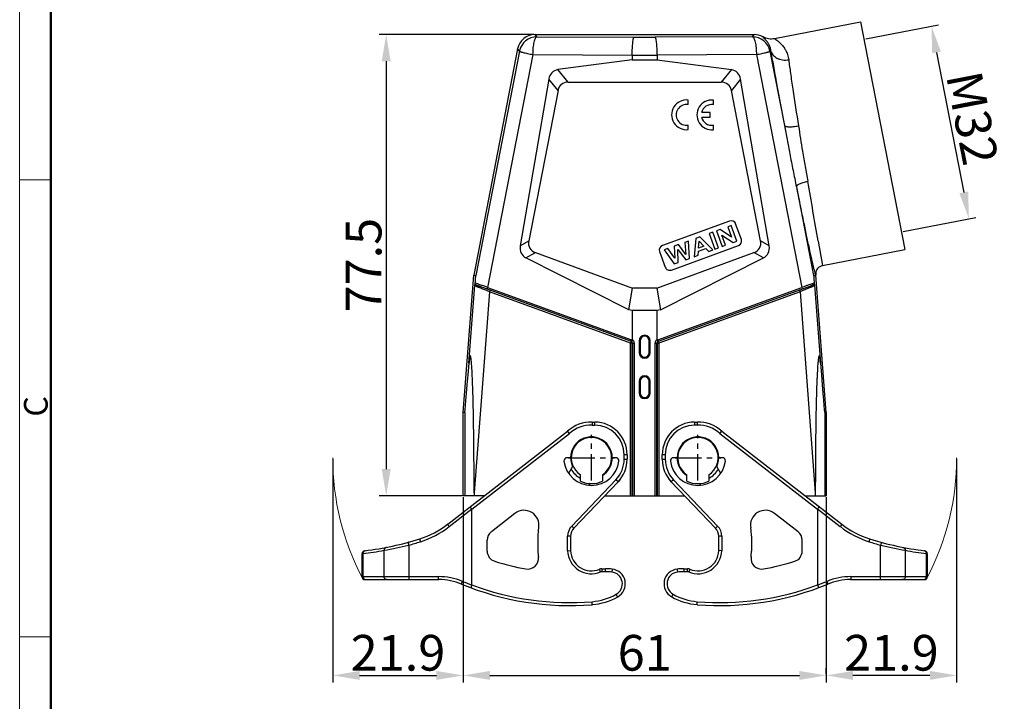
# Model space of a CAD drawing. Units: millimetres. Extents: x 253 to 698, y 142 to 457.
# Drawn here: x 253 to 418, y 284 to 399 of the extents above; entities that cross this region are included whole.
import ezdxf

# ---------------------------------------------------------------- set-up
doc = ezdxf.new("R2010")
doc.units = ezdxf.units.MM
doc.header["$MEASUREMENT"] = 0
doc.linetypes.add('CENTER', pattern=[2, 1.25, -0.25, 0.25, -0.25])
doc.layers.get('0').update_dxf_attribs({"lineweight": 30})
doc.layers.add('DIM', color=3, linetype='Continuous', lineweight=15)
doc.layers.add('图框', color=7, linetype='Continuous', lineweight=20)
doc.styles.add('Romans字体', font='romans.shx', dxfattribs={"width": 0.75})
doc.dimstyles.new('01', dxfattribs={"dimtxt": 6, "dimasz": 4.5, "dimexe": 1.2, "dimexo": 0.2, "dimgap": 0.8, "dimtad": 1, "dimdec": 1, "dimdsep": 46, "dimtxsty": 'Romans字体', "dimcen": 0, "dimclrd": 1, "dimclre": 6, "dimclrt": 4, "dimazin": 2, "dimtfac": 1, "dimtdec": 1, "dimtofl": 0, "dimtmove": 0, "dimatfit": 3, "dimfxl": 1, "dimtolj": 1, "dimtzin": 0, "dimarcsym": 0})

# ---------------------------------------------------------------- blocks, each defined once
blk = doc.blocks.new('A4图框-NEW')
at = {"layer": '图框', "color": 1, "lineweight": 18}
blk.add_line((833.41, 690.53), (833.41, 480.53), dxfattribs=at)
at = {"layer": '图框', "lineweight": 50}
blk.add_line((836.91, 484.02), (836.91, 675.02), dxfattribs=at)
at = {"layer": '图框', "color": 6}
for p, q in [((836.91, 634.07), (833.41, 634.07)), ((836.91, 582.89), (833.41, 582.89))]:
    blk.add_line(p, q, dxfattribs=at)
at = {"layer": '图框', "color": 6, "insert": (833.9, 607.55), "char_height": 2.65, "width": 2.5579, "attachment_point": 1, "rotation": 90, "style": 'Romans字体'}
blk.add_mtext('C', dxfattribs=at)
blk = doc.blocks.new('*D11')
at = {"layer": 'Defpoints', "color": 0, "transparency": 16777216}
for p in [(327.17, 318.86), (388.17, 318.86), (388.17, 288.69)]:
    blk.add_point(p, dxfattribs=at)
at = {"layer": 'DIM', "color": 6, "lineweight": -2, "transparency": 16777216}
for p, q in [((327.17, 318.66), (327.17, 287.49)), ((388.17, 318.66), (388.17, 287.49))]:
    blk.add_line(p, q, dxfattribs=at)
at = {"layer": 'DIM', "color": 1, "lineweight": -2, "transparency": 16777216}
blk.add_line((331.67, 288.69), (383.67, 288.69), dxfattribs=at)
at = {"layer": 'DIM', "color": 1, "transparency": 16777216}
for points in [[(331.67, 289.44), (331.67, 287.94), (327.17, 288.69)], [(383.67, 289.44), (383.67, 287.94), (388.17, 288.69)]]:
    blk.add_solid(points, dxfattribs=at)
at = {"layer": 'DIM', "color": 4, "transparency": 16777216, "insert": (357.67, 292.49), "char_height": 6, "attachment_point": 5, "style": 'Romans字体'}
blk.add_mtext('\\A1;61', dxfattribs=at)
blk = doc.blocks.new('*D12')
at = {"layer": 'Defpoints', "color": 0, "transparency": 16777216}
for p in [(305.25, 325.26), (327.17, 318.86), (327.17, 288.69)]:
    blk.add_point(p, dxfattribs=at)
at = {"layer": 'DIM', "color": 6, "lineweight": -2, "transparency": 16777216}
for p, q in [((305.25, 325.06), (305.25, 287.49)), ((327.17, 318.66), (327.17, 287.49))]:
    blk.add_line(p, q, dxfattribs=at)
at = {"layer": 'DIM', "color": 1, "lineweight": -2, "transparency": 16777216}
blk.add_line((309.75, 288.69), (322.67, 288.69), dxfattribs=at)
at = {"layer": 'DIM', "color": 1, "transparency": 16777216}
for points in [[(309.75, 289.44), (309.75, 287.94), (305.25, 288.69)], [(322.67, 289.44), (322.67, 287.94), (327.17, 288.69)]]:
    blk.add_solid(points, dxfattribs=at)
at = {"layer": 'DIM', "color": 4, "transparency": 16777216, "insert": (316.21, 292.49), "char_height": 6, "attachment_point": 5, "style": 'Romans字体'}
blk.add_mtext('\\A1;21.9', dxfattribs=at)
blk = doc.blocks.new('*D13')
at = {"layer": 'Defpoints', "color": 0, "transparency": 16777216}
for p in [(410.1, 325.26), (388.17, 288.69), (388.17, 288.69)]:
    blk.add_point(p, dxfattribs=at)
at = {"layer": 'DIM', "color": 6, "lineweight": -2, "transparency": 16777216}
for p, q in [((410.1, 325.06), (410.1, 287.49)), ((388.17, 288.89), (388.17, 289.89))]:
    blk.add_line(p, q, dxfattribs=at)
at = {"layer": 'DIM', "color": 1, "lineweight": -2, "transparency": 16777216}
blk.add_line((405.6, 288.69), (392.67, 288.69), dxfattribs=at)
at = {"layer": 'DIM', "color": 1, "transparency": 16777216}
for points in [[(392.67, 289.44), (392.67, 287.94), (388.17, 288.69)], [(405.6, 289.44), (405.6, 287.94), (410.1, 288.69)]]:
    blk.add_solid(points, dxfattribs=at)
at = {"layer": 'DIM', "color": 4, "transparency": 16777216, "insert": (399.13, 292.49), "char_height": 6, "attachment_point": 5, "style": 'Romans字体'}
blk.add_mtext('\\A1;21.9', dxfattribs=at)
blk = doc.blocks.new('*D18')
at = {"layer": 'Defpoints', "color": 0, "transparency": 16777216}
for p in [(394.63, 395.58), (412.16, 365.42), (400.92, 363.23)]:
    blk.add_point(p, dxfattribs=at)
at = {"layer": 'DIM', "color": 6, "lineweight": -2, "transparency": 16777216}
for p, q in [((394.83, 395.62), (407.05, 398)), ((401.12, 363.27), (413.34, 365.64))]:
    blk.add_line(p, q, dxfattribs=at)
at = {"layer": 'DIM', "color": 1, "lineweight": -2, "transparency": 16777216}
blk.add_line((406.73, 393.35), (411.3, 369.83), dxfattribs=at)
at = {"layer": 'DIM', "color": 1, "transparency": 16777216}
for points in [[(407.46, 393.49), (405.99, 393.21), (405.87, 397.77)], [(412.04, 369.98), (410.56, 369.69), (412.16, 365.42)]]:
    blk.add_solid(points, dxfattribs=at)
at = {"layer": 'DIM', "color": 4, "transparency": 16777216, "insert": (412.74, 382.32), "char_height": 6, "attachment_point": 5, "rotation": 281, "style": 'Romans字体'}
blk.add_mtext('\\A1;M32', dxfattribs=at)
blk = doc.blocks.new('*D19')
at = {"layer": 'Defpoints', "color": 0, "transparency": 16777216}
for p in [(339.26, 396.36), (314.23, 318.86), (327.17, 318.86)]:
    blk.add_point(p, dxfattribs=at)
at = {"layer": 'DIM', "color": 6, "lineweight": -2, "transparency": 16777216}
for p, q in [((339.06, 396.36), (313.03, 396.36)), ((326.97, 318.86), (313.03, 318.86))]:
    blk.add_line(p, q, dxfattribs=at)
at = {"layer": 'DIM', "color": 1, "lineweight": -2, "transparency": 16777216}
blk.add_line((314.23, 391.86), (314.23, 323.36), dxfattribs=at)
at = {"layer": 'DIM', "color": 1, "transparency": 16777216}
for points in [[(313.48, 391.86), (314.98, 391.86), (314.23, 396.36)], [(313.48, 323.36), (314.98, 323.36), (314.23, 318.86)]]:
    blk.add_solid(points, dxfattribs=at)
at = {"layer": 'DIM', "color": 4, "transparency": 16777216, "insert": (310.43, 357.61), "char_height": 6, "attachment_point": 5, "rotation": 90, "style": 'Romans字体'}
blk.add_mtext('\\A1;77.5', dxfattribs=at)

msp = doc.modelspace()

# ---------------------------------------------------------------- linework, layer by layer
at = {"color": 7, "linetype": 'Continuous'}
for p, q in [((379.51, 395.7), (393.95, 398.51)), ((393.95, 398.51), (401.39, 360.22)), ((339.57, 395.98), (339.26, 396.36)), ((339.26, 396.36), (376.09, 396.36)), ((339.57, 395.98), (355.91, 395.92)), ((355.91, 395.92), (359.43, 395.92)), ((375.77, 395.98), (359.43, 395.92)), ((375.77, 395.98), (376.09, 396.36)), ((336.31, 393.94), (328.93, 355.93)), ((336.63, 393.56), (336.31, 393.94)), ((336.63, 393.56), (329.27, 355.88)), ((338.9, 392.98), (331.27, 353.88)), ((338.9, 392.98), (355.57, 392.92)), ((355.57, 392.92), (355.57, 392.12)), ((355.57, 392.92), (359.77, 392.92)), ((376.45, 392.98), (359.77, 392.92)), ((359.77, 392.92), (359.77, 392.12)), ((376.45, 392.98), (384.08, 353.88)), ((378.72, 393.56), (378.84, 393.7)), ((378.72, 393.56), (381.16, 381.06)), ((355.57, 392.12), (343.08, 390.46)), ((355.57, 392.12), (359.77, 392.12)), ((359.77, 392.12), (372.26, 390.46)), ((344.81, 388.36), (343.08, 390.46)), ((372.26, 390.46), (370.54, 388.36)), ((341.55, 388.85), (336.76, 360.86)), ((343.11, 386.96), (341.55, 388.85)), ((344.81, 388.36), (370.54, 388.36)), ((373.8, 388.85), (372.24, 386.96)), ((378.59, 360.86), (373.8, 388.85)), ((343.11, 386.96), (338.19, 361.68)), ((377.15, 361.68), (372.24, 386.96)), ((364.97, 384.59), (364.97, 385.35)), ((369.22, 384.58), (369.22, 385.35)), ((368.7, 383.24), (367.25, 383.24)), ((367.25, 382.48), (368.7, 382.48)), ((368.7, 382.48), (368.7, 383.24)), ((364.97, 380.38), (364.97, 381.14)), ((369.22, 380.38), (369.22, 381.13)), ((383.16, 370.78), (386.07, 355.88)), ((371.94, 365.03), (360.66, 360.93)), ((372.21, 364.28), (371.62, 364.07)), ((371.62, 364.07), (372.26, 362.31)), ((373.17, 361.65), (372.21, 364.28)), ((373.92, 361.93), (372.96, 364.56)), ((369.12, 363.16), (368.49, 362.93)), ((368.49, 362.93), (369.45, 360.3)), ((370.08, 360.53), (369.12, 363.16)), ((370.34, 363.6), (369.73, 363.38)), ((369.73, 363.38), (370.69, 360.75)), ((372.26, 362.31), (370.34, 363.6)), ((370.65, 362.68), (372.53, 361.42)), ((371.27, 360.96), (370.65, 362.68)), ((336.76, 360.86), (338.19, 361.68)), ((362.17, 356.8), (373.44, 360.9)), ((363.37, 361.07), (362.62, 360.79)), ((362.62, 360.79), (362.71, 358.78)), ((364.59, 359.43), (363.37, 361.07)), ((365.04, 361.67), (364.4, 361.44)), ((364.4, 361.44), (364.59, 359.43)), ((365.23, 358.76), (365.04, 361.67)), ((366.26, 362.12), (366, 359.04)), ((366.93, 362.36), (366.26, 362.12)), ((366.74, 360.49), (366.81, 361.62)), ((367.59, 360.8), (366.74, 360.49)), ((366.81, 361.62), (367.59, 360.8)), ((369.13, 360.18), (366.93, 362.36)), ((370.69, 360.75), (371.27, 360.96)), ((372.53, 361.42), (373.17, 361.65)), ((378.59, 360.86), (377.15, 361.68)), ((386.83, 361.67), (387.55, 357.53)), ((337.72, 358.82), (339.3, 359.72)), ((339.3, 359.72), (355.65, 353.77)), ((359.69, 353.77), (376.04, 359.72)), ((360.18, 359.91), (361.14, 357.27)), ((361.58, 360.41), (360.93, 360.18)), ((360.93, 360.18), (362.64, 357.82)), ((362.71, 358.78), (361.58, 360.41)), ((363.32, 358.07), (363.23, 360.26)), ((363.23, 360.26), (364.57, 358.52)), ((366, 359.04), (366.67, 359.29)), ((366.67, 359.29), (366.71, 359.98)), ((366.71, 359.98), (367.96, 360.43)), ((367.96, 360.43), (368.45, 359.93)), ((368.45, 359.93), (369.13, 360.18)), ((369.45, 360.3), (370.08, 360.53)), ((377.63, 358.82), (376.04, 359.72)), ((387.55, 357.53), (401.39, 360.22)), ((355, 350.09), (337.72, 358.82)), ((360.34, 350.09), (377.63, 358.82)), ((362.64, 357.82), (363.32, 358.07)), ((364.57, 358.52), (365.23, 358.76)), ((387.55, 357.53), (387.32, 357.47)), ((387.55, 357.53), (387.55, 357.53)), ((327.17, 332.88), (328.93, 355.93)), ((328.93, 355.93), (329.27, 355.88)), ((386.07, 355.88), (386.38, 355.93)), ((388.17, 332.88), (386.42, 355.95)), ((328.14, 341.14), (329.14, 354.25)), ((355.43, 344.79), (329.67, 354.16)), ((330.28, 354.22), (329.82, 354.38)), ((330.43, 354.17), (330.28, 354.22)), ((385.68, 354.16), (359.92, 344.79)), ((385.06, 354.22), (384.92, 354.17)), ((386.2, 354.25), (387.2, 341.14)), ((331.57, 353.15), (329, 319.39)), ((330.11, 353.73), (329.78, 353.86)), ((330.32, 353.65), (330.11, 353.73)), ((331.12, 353.33), (330.32, 353.65)), ((331.19, 353.3), (331.12, 353.33)), ((331.57, 353.15), (331.19, 353.3)), ((331.27, 353.88), (355.46, 345.07)), ((331.67, 353.44), (331.57, 353.15)), ((355.27, 344.52), (331.57, 353.15)), ((355, 350.09), (355.65, 353.77)), ((359.69, 353.77), (355.65, 353.77)), ((359.69, 353.77), (360.34, 350.09)), ((359.88, 345.07), (384.08, 353.88)), ((383.78, 353.15), (360.07, 344.52)), ((383.68, 353.44), (383.78, 353.15)), ((384.23, 353.33), (383.78, 353.15)), ((383.78, 353.15), (386.35, 319.39)), ((384.31, 353.37), (384.23, 353.33)), ((385.1, 353.68), (384.31, 353.37)), ((385.22, 353.73), (385.1, 353.68)), ((385.56, 353.86), (385.22, 353.73)), ((355.57, 350.01), (355, 350.09)), ((359.77, 350.01), (355.57, 350.01)), ((355.57, 350.01), (355.57, 345.05)), ((360.34, 350.09), (359.77, 350.01)), ((359.77, 345.05), (359.77, 350.01)), ((355.38, 344.81), (355.27, 344.52)), ((355.57, 344.52), (355.27, 344.52)), ((355.27, 318.86), (355.27, 344.52)), ((355.47, 344.79), (355.46, 344.78)), ((355.62, 344.51), (355.57, 344.52)), ((355.57, 318.86), (355.57, 344.52)), ((355.62, 344.51), (355.92, 344.51)), ((355.62, 344.51), (355.62, 318.86)), ((355.92, 344.51), (355.92, 318.86)), ((356.92, 344.91), (356.75, 344.91)), ((356.75, 344.91), (356.75, 342.91)), ((356.92, 344.91), (356.92, 342.91)), ((358.42, 344.91), (358.59, 344.91)), ((358.42, 342.91), (358.42, 344.91)), ((358.59, 342.91), (358.59, 344.91)), ((359.42, 344.51), (359.72, 344.51)), ((359.42, 318.86), (359.42, 344.51)), ((359.77, 344.52), (359.72, 344.51)), ((359.72, 318.86), (359.72, 344.51)), ((359.77, 344.52), (360.07, 344.52)), ((359.77, 344.52), (359.77, 318.86)), ((359.97, 344.81), (360.07, 344.52)), ((360.07, 344.52), (360.07, 318.86)), ((356.92, 342.91), (356.75, 342.91)), ((358.42, 342.91), (358.59, 342.91)), ((356.75, 338.11), (356.92, 338.11)), ((356.75, 338.11), (356.75, 336.11)), ((356.92, 338.11), (356.92, 336.11)), ((358.59, 338.11), (358.42, 338.11)), ((358.42, 336.11), (358.42, 338.11)), ((358.59, 336.11), (358.59, 338.11)), ((356.92, 336.11), (356.75, 336.11)), ((358.42, 336.11), (358.59, 336.11)), ((327.17, 318.86), (327.17, 332.88)), ((327.43, 332.87), (327.17, 332.88)), ((327.43, 332.87), (327.43, 318.86)), ((387.92, 332.87), (388.17, 332.88)), ((387.92, 332.87), (387.92, 318.86)), ((388.17, 332.88), (388.17, 318.86)), ((348.83, 331.26), (348.82, 330.76)), ((348.83, 331.26), (349.32, 331.26)), ((349.31, 330.76), (349.32, 331.26)), ((366.03, 331.26), (366.52, 331.26)), ((366.03, 331.26), (366.04, 330.76)), ((366.53, 330.76), (366.52, 331.26)), ((324.56, 314.08), (344.72, 329.74)), ((328.62, 316.61), (345.04, 329.35)), ((345.04, 329.35), (344.72, 329.74)), ((348.82, 330.76), (349.31, 330.76)), ((366.53, 330.76), (366.04, 330.76)), ((370.3, 329.35), (370.62, 329.74)), ((370.3, 329.35), (386.72, 316.61)), ((370.62, 329.74), (390.79, 314.08)), ((345.22, 325.26), (344.6, 325.26)), ((352.84, 325.26), (352.22, 325.26)), ((354.72, 325.76), (354.22, 325.76)), ((354.22, 325.01), (354.22, 325.76)), ((354.22, 325.01), (354.72, 325.01)), ((354.72, 325.76), (354.72, 325.01)), ((361.12, 325.76), (360.62, 325.76)), ((360.62, 325.01), (360.62, 325.76)), ((360.62, 325.01), (361.12, 325.01)), ((361.12, 325.76), (361.12, 325.01)), ((363.12, 325.26), (362.5, 325.26)), ((370.74, 325.26), (370.12, 325.26)), ((345.55, 323.78), (344.89, 322.63)), ((370.45, 322.63), (369.79, 323.78)), ((352.84, 321.56), (345.42, 313.78)), ((353.2, 321.21), (345.78, 313.44)), ((346.87, 321.33), (346.87, 322.41)), ((350.57, 322.41), (350.57, 321.33)), ((353.2, 321.21), (352.84, 321.56)), ((353.47, 321.52), (353.2, 321.21)), ((362.14, 321.21), (361.88, 321.52)), ((362.51, 321.56), (362.14, 321.21)), ((369.57, 313.44), (362.14, 321.21)), ((369.93, 313.78), (362.51, 321.56)), ((364.77, 321.33), (364.77, 322.41)), ((368.47, 322.41), (368.47, 321.33)), ((329, 319.39), (329, 318.86)), ((348.36, 320.63), (348.55, 320.96)), ((366.8, 320.96), (366.99, 320.63)), ((386.35, 319.39), (386.35, 318.86)), ((330.72, 318.86), (327.17, 318.86)), ((350.96, 318.86), (364.39, 318.86)), ((384.63, 318.86), (388.17, 318.86)), ((324.79, 313.69), (328.61, 316.65)), ((328.62, 303.89), (328.62, 316.61)), ((386.72, 316.61), (386.72, 303.89)), ((386.74, 316.65), (390.55, 313.69)), ((335.87, 315.9), (331.9, 312.82)), ((383.45, 312.82), (379.48, 315.9)), ((345.42, 313.78), (345.78, 313.44)), ((369.57, 313.44), (369.93, 313.78)), ((331.2, 309.58), (331.2, 311.4)), ((339.72, 312.06), (339.72, 309.58)), ((345.22, 312.06), (344.72, 312.06)), ((344.72, 309.64), (344.72, 312.06)), ((345.22, 312.06), (345.22, 309.65)), ((370.62, 312.06), (370.12, 312.06)), ((370.12, 309.65), (370.12, 312.06)), ((370.62, 312.06), (370.62, 309.64)), ((375.62, 312.06), (375.62, 309.58)), ((384.14, 309.58), (384.14, 311.4)), ((313.87, 305.29), (313.87, 309.71)), ((318.02, 310.58), (318.02, 305.29)), ((344.72, 309.64), (345.22, 309.65)), ((370.62, 309.64), (370.12, 309.65)), ((397.33, 305.29), (397.33, 310.58)), ((401.47, 309.71), (401.47, 305.29)), ((310.17, 309.14), (310.33, 309.16)), ((310.17, 305.29), (310.17, 309.14)), ((310.33, 309.16), (310.33, 305.29)), ((405.01, 305.29), (405.01, 309.16)), ((405.01, 309.16), (405.17, 309.14)), ((405.17, 309.14), (405.17, 305.29)), ((350.27, 306.08), (350.08, 306.54)), ((350.46, 306.61), (351.1, 306.61)), ((350.46, 306.61), (350.46, 306.11)), ((351.1, 306.11), (351.1, 306.61)), ((352.2, 306.55), (352.14, 306.06)), ((364.25, 306.61), (363.15, 306.55)), ((363.15, 306.55), (363.2, 306.06)), ((364.25, 306.61), (364.88, 306.61)), ((364.25, 306.61), (364.25, 306.11)), ((364.88, 306.11), (364.88, 306.61)), ((365.27, 306.54), (365.08, 306.08)), ((310.17, 305.29), (323.02, 305.29)), ((310.67, 304.79), (323.09, 304.79)), ((351.1, 306.11), (350.46, 306.11)), ((364.88, 306.11), (364.25, 306.11)), ((392.26, 304.79), (404.67, 304.79)), ((392.33, 305.29), (405.17, 305.29)), ((353.13, 301.88), (352.89, 302.32)), ((362.21, 301.88), (362.45, 302.32))]:
    msp.add_line(p, q, dxfattribs=at)
at = {"color": 1, "linetype": 'CENTER', "ltscale": 3.556}
for p, q in [((348.72, 321.41), (348.72, 329.11)), ((366.62, 321.41), (366.62, 329.11)), ((344.87, 325.26), (352.57, 325.26)), ((362.77, 325.26), (370.47, 325.26))]:
    msp.add_line(p, q, dxfattribs=at)
at = {"color": 7, "linetype": 'Continuous'}
msp.add_lwpolyline([(387.32, 357.47), (387.4, 357.49), (387.55, 357.53)], dxfattribs=at)
for centre, radius, start, end in [((339.26, 393.36), 3, 89.9979, 169.0021), ((339.57, 392.98), 3, 90.0205, 168.9795), ((375.77, 392.98), 3, 11.0205, 89.9795), ((376.09, 393.36), 3, 61.6353, 90.0016), ((378.94, 398.65), 3, 241.6388, 281.0078), ((364.7, 382.87), 2.5, 83.725, 276.275), ((364.71, 382.86), 1.75, 81.2793, 278.7207), ((368.94, 382.86), 2.5, 83.725, 276.275), ((368.95, 382.86), 1.75, 81.2793, 167.3363), ((368.95, 382.86), 1.75, 192.3566, 278.7207), ((-1921.73, -34.2), 2342.25, 9.7305, 9.97952), ((372.21, 364.28), 0.8, 20, 110), ((360.93, 360.18), 0.8, 110, 200), ((373.17, 361.65), 0.8, 290, 20), ((387.82, 356.14), 1.41, 110.8009, 187.8504), ((361.89, 357.55), 0.8, 200, 290), ((355.27, 344.52), 0.304, 51.9873, 59.8676), ((355.32, 344.5), 0.303, 62.1283, 69.9968), ((355.26, 344.5), 0.604, 59.2817, 69.989), ((355.27, 344.52), 0.299, 359.998, 51.9871), ((355.32, 344.51), 0.3, 33.1428, 40.1948), ((355.32, 344.51), 0.6, 0.001, 65.7145), ((357.67, 344.91), 0.92, 0, 180), ((357.67, 344.91), 0.75, 0, 180), ((360.02, 344.51), 0.6, 114.2854, 179.9991), ((360.02, 344.51), 0.3, 117.904, 179.9963), ((360.09, 344.5), 0.604, 110.0112, 120.7169), ((360.02, 344.5), 0.303, 110.0041, 117.8708), ((357.67, 342.91), 0.92, 180, 0), ((357.67, 342.91), 0.75, 180, 0), ((357.67, 338.11), 0.92, 0, 180), ((357.67, 338.11), 0.75, 0, 180), ((357.67, 336.11), 0.92, 180, 0), ((357.67, 336.11), 0.75, 180, 0), ((348.72, 325.26), 6, 89.0072, 131.8151), ((349.22, 325.76), 5.5, 0, 89.0072), ((366.12, 325.76), 5.5, 90.9928, 180), ((366.62, 325.26), 6, 48.1848, 90.9928), ((348.72, 325.26), 5.5, 89.0072, 131.993), ((349.22, 325.76), 5, 0, 89.0072), ((366.12, 325.76), 5, 90.9928, 180), ((366.62, 325.26), 5.5, 48.007, 90.9928), ((348.72, 325.26), 3.5, 0, 205.1501), ((348.72, 325.26), 3.4, 302.9644, 237.0356), ((366.62, 325.26), 3.5, 334.8499, 180), ((366.62, 325.26), 3.4, 302.9644, 237.0356), ((344.6, 324.76), 0.5, 90, 186.9199), ((348.72, 325.26), 4.65, 186.9199, 353.0801), ((348.72, 325.26), 3.5, 302.0548, 359.8226), ((352.84, 324.76), 0.5, 353.0801, 90), ((349.22, 325.01), 5, 316.3325, 0), ((349.22, 325.01), 5.5, 316.3325, 0), ((366.12, 325.01), 5.5, 180, 223.6675), ((366.12, 325.01), 5, 180, 223.6675), ((362.5, 324.76), 0.5, 90, 186.9199), ((366.62, 325.26), 4.65, 186.9199, 353.0801), ((366.62, 325.26), 3.5, 180.1774, 237.9452), ((370.74, 324.76), 0.5, 353.0801, 90), ((348.72, 325.26), 3.9, 209.0584, 241.4588), ((366.62, 325.26), 3.9, 298.5412, 330.9416), ((348.72, 325.26), 4.35, 244.8311, 295.1689), ((366.62, 325.26), 4.35, 244.8311, 295.1689), ((337.4, 313.93), 2.5, 349.2311, 127.82), ((377.94, 313.93), 2.5, 52.18, 190.7689), ((315.36, 325.93), 15, 287.5816, 307.82), ((315.29, 325.93), 15.5, 287.5811, 307.8188), ((333, 311.4), 1.8, 127.82, 180), ((347.22, 312.06), 7.5, 169.2311, 180), ((347.22, 312.06), 2.5, 136.3325, 180), ((347.22, 312.06), 2, 136.3325, 180), ((368.12, 312.06), 2, 0, 43.6675), ((368.12, 312.06), 2.5, 0, 43.6675), ((368.12, 312.06), 7.5, 0, 10.7689), ((382.34, 311.4), 1.8, 0, 52.18), ((400.06, 325.93), 15.5, 232.1801, 252.42), ((399.99, 325.93), 15, 232.18, 252.4184), ((304.79, 359.3), 50, 276.6941, 287.5816), ((304.71, 359.3), 50.51, 285.2706, 287.5824), ((410.63, 359.3), 50.51, 252.4172, 254.729), ((410.56, 359.3), 50, 252.4184, 263.3059), ((310.67, 309.14), 0.5, 96.6941, 180), ((304.3, 359.28), 50.49, 276.8562, 280.9257), ((303.34, 370.32), 61.51, 279.8552, 283.7981), ((333, 309.58), 1.8, 180, 252.5417), ((348.72, 309.76), 9, 181.1837, 187.5489), ((348.72, 309.76), 4, 181.7756, 292.7469), ((348.72, 309.76), 3.5, 181.8982, 292.7469), ((366.62, 309.76), 4, 247.2531, 358.2244), ((366.62, 309.76), 3.5, 247.2531, 358.1018), ((366.62, 309.76), 9, 352.4511, 358.8163), ((382.34, 309.58), 1.8, 287.4583, 0), ((411.98, 370.23), 61.42, 256.199, 260.1478), ((411.04, 359.31), 50.51, 259.0755, 263.1426), ((404.67, 309.14), 0.5, 0, 83.3059), ((345.09, 348.03), 42.11, 252.5417, 259.8882), ((338.02, 308.35), 1.8, 259.8882, 7.5489), ((377.33, 308.35), 1.8, 172.4511, 280.1118), ((370.25, 348.03), 42.11, 280.1118, 287.4583), ((350.46, 305.61), 1, 90, 112.7469), ((351.1, 296.61), 10, 83.679, 90), ((351.92, 304.07), 2.5, 298.9491, 83.679), ((363.42, 304.07), 2.5, 96.321, 241.0509), ((364.25, 296.61), 10, 90, 96.321), ((364.88, 305.61), 1, 67.2531, 90), ((310.67, 305.29), 0.5, 180, 270), ((310.82, 305.26), 0.474, 252.7796, 269.9226), ((323.02, 294.79), 10.5, 67.5445, 90.001), ((323.09, 294.79), 10, 67.5445, 90), ((345.02, 348.03), 47.11, 247.5441, 249.6193), ((350.46, 305.61), 0.5, 90, 112.7469), ((351.1, 296.61), 9.5, 83.679, 90), ((351.92, 304.07), 2, 298.9491, 83.679), ((363.42, 304.07), 2, 96.321, 241.0509), ((364.25, 296.61), 9.5, 90, 96.321), ((364.88, 305.61), 0.5, 67.2531, 90), ((370.32, 348.03), 47.11, 290.3809, 292.4562), ((392.33, 294.79), 10.5, 89.9995, 112.4549), ((392.26, 294.79), 10, 90, 112.4555), ((404.67, 305.29), 0.5, 270, 0), ((345.09, 348.03), 47.61, 247.5445, 274.5587), ((345.09, 348.03), 47.11, 249.5347, 274.5448), ((370.25, 348.03), 47.61, 265.4413, 292.4555), ((370.25, 348.03), 47.11, 265.4552, 290.4653), ((347.88, 311.38), 10.35, 275.2412, 298.9491), ((347.88, 311.38), 10.85, 275.2661, 298.9491), ((367.46, 311.38), 10.85, 241.0509, 264.7339), ((367.46, 311.38), 10.35, 241.0509, 264.7588)]:
    msp.add_arc(centre, radius, start, end, dxfattribs=at)
for centre, major_axis, ratio, start_param, end_param in [((343.51, 388.21), (-0.76, 2.17), 0.849238, -0.174981, 0.991807), ((371.83, 388.21), (0.76, 2.17), 0.849238, -0.991807, 0.174981), ((345.28, 386.06), (-1.59, 1.93), 0.800681, -0.583394, 0.583394), ((370.06, 386.06), (-1.59, -1.93), 0.800681, 2.558198, 3.724987), ((338.81, 360.73), (1.47, 1.65), 0.894131, 2.180174, 3.374838), ((340.55, 361.72), (2.19, 1.24), 0.796444, 2.544261, 3.738925), ((374.79, 361.72), (-2.19, 1.24), 0.796444, 2.544261, 3.738925), ((376.54, 360.73), (1.47, -1.65), 0.894131, -0.233245, 0.961419), ((347.43, 595.77), (20, 262.9), 0.001324, -3.141542, -2.890085), ((367.92, 595.77), (-20, 262.9), 0.001324, -3.3931, -3.141643)]:
    msp.add_ellipse(centre, major_axis=major_axis, ratio=ratio, start_param=start_param, end_param=end_param, dxfattribs=at)
for points, knots in [([(338.9, 392.98), (338.9, 393.18), (338.91, 393.56), (338.95, 394.11), (339.01, 394.62), (339.09, 395.07), (339.19, 395.44), (339.28, 395.69), (339.37, 395.84), (339.43, 395.92), (339.5, 395.97), (339.55, 395.98), (339.57, 395.98)], [0, 0, 0, 0, 0.182601, 0.358857, 0.522282, 0.667393, 0.789395, 0.884944, 0.922451, 0.953374, 0.978602, 1, 1, 1, 1]), ([(355.57, 392.92), (355.57, 393.3), (355.59, 393.85), (355.63, 394.55), (355.67, 395), (355.72, 395.37), (355.77, 395.62), (355.81, 395.77), (355.84, 395.85), (355.87, 395.9), (355.9, 395.92), (355.91, 395.92)], [0, 0, 0, 0, 0.373239, 0.542202, 0.690967, 0.814127, 0.90754, 0.942258, 0.968812, 0.987548, 1, 1, 1, 1]), ([(359.77, 392.92), (359.77, 393.3), (359.76, 393.85), (359.72, 394.55), (359.68, 395), (359.63, 395.37), (359.58, 395.62), (359.53, 395.77), (359.5, 395.85), (359.47, 395.9), (359.44, 395.92), (359.43, 395.92)], [0, 0, 0, 0, 0.373259, 0.542233, 0.690985, 0.814136, 0.907542, 0.942258, 0.96881, 0.987547, 1, 1, 1, 1]), ([(375.77, 395.98), (375.8, 395.98), (375.84, 395.97), (375.91, 395.92), (375.97, 395.84), (376.06, 395.69), (376.16, 395.44), (376.25, 395.07), (376.34, 394.62), (376.4, 394.11), (376.43, 393.56), (376.44, 393.18), (376.45, 392.98)], [0, 0, 0, 0, 0.021398, 0.046626, 0.07755, 0.115057, 0.210607, 0.332609, 0.477721, 0.641148, 0.817402, 1, 1, 1, 1]), ([(377.51, 396), (377.51, 396), (377.5, 396), (377.5, 395.98), (377.51, 395.97), (377.52, 395.95), (377.54, 395.93), (377.57, 395.9), (377.62, 395.85), (377.7, 395.78), (377.79, 395.69), (377.89, 395.59), (378.05, 395.42), (378.26, 395.16), (378.5, 394.77), (378.72, 394.28), (378.81, 393.91), (378.84, 393.7)], [0, 0, 0, 0, 0.003562, 0.007462, 0.012887, 0.020311, 0.029889, 0.041659, 0.071697, 0.110083, 0.156335, 0.209974, 0.270597, 0.411683, 0.578816, 0.773499, 1, 1, 1, 1]), ([(379.51, 395.7), (379.51, 395.7), (379.5, 395.69), (379.5, 395.68), (379.52, 395.66), (379.55, 395.64), (379.58, 395.61), (379.63, 395.57), (379.69, 395.53), (379.76, 395.48), (379.83, 395.43), (379.95, 395.34), (380.1, 395.22), (380.3, 395.05), (380.59, 394.78), (380.96, 394.36), (381.37, 393.75), (381.7, 392.99), (381.83, 392.43), (381.87, 392.12)], [0, 0, 0, 0, 0.002795, 0.005569, 0.010752, 0.018768, 0.029626, 0.043238, 0.059471, 0.078173, 0.099185, 0.122347, 0.174519, 0.233603, 0.298728, 0.44468, 0.60977, 0.794123, 1, 1, 1, 1]), ([(336.63, 393.56), (336.63, 393.55), (336.65, 393.54), (336.68, 393.52), (336.73, 393.5), (336.8, 393.48), (336.89, 393.45), (337.05, 393.4), (337.29, 393.34), (337.63, 393.26), (338.01, 393.17), (338.44, 393.08), (338.74, 393.02), (338.9, 392.98)], [0, 0, 0, 0, 0.007824, 0.023593, 0.047777, 0.080379, 0.121206, 0.169988, 0.290157, 0.437555, 0.608204, 0.797579, 1, 1, 1, 1]), ([(376.45, 392.98), (376.6, 393.02), (376.9, 393.08), (377.33, 393.17), (377.72, 393.26), (378.05, 393.34), (378.29, 393.4), (378.45, 393.45), (378.54, 393.48), (378.61, 393.5), (378.67, 393.52), (378.7, 393.54), (378.72, 393.55), (378.72, 393.56)], [0, 0, 0, 0, 0.202425, 0.391806, 0.562452, 0.709848, 0.830015, 0.878796, 0.919623, 0.952224, 0.976408, 0.992176, 1, 1, 1, 1]), ([(378.84, 393.7), (378.99, 392.84), (379.32, 390.96), (380.08, 386.74), (380.71, 383.4), (381.16, 381.06)], [0, 0, 0, 0, 0.205264, 0.44548, 1, 1, 1, 1]), ([(378.84, 393.7), (378.87, 393.57), (378.96, 393.3), (379.27, 392.82), (379.76, 392.44), (380.35, 392.2), (381.01, 392.05), (381.53, 392.07), (381.87, 392.12)], [0, 0, 0, 0, 0.109651, 0.222458, 0.462091, 0.591069, 0.724847, 1, 1, 1, 1]), ([(381.87, 392.12), (381.96, 391.37), (382.19, 389.72), (382.73, 386.01), (383.19, 383.06), (383.52, 381)], [0, 0, 0, 0, 0.203638, 0.443184, 1, 1, 1, 1]), ([(381.16, 381.06), (381.17, 381.03), (381.21, 380.99), (381.29, 380.95), (381.42, 380.91), (381.62, 380.88), (381.92, 380.86), (382.27, 380.86), (382.66, 380.89), (383.09, 380.94), (383.38, 380.98), (383.52, 381)], [0, 0, 0, 0, 0.042491, 0.072511, 0.109519, 0.204926, 0.327519, 0.473674, 0.638398, 0.816051, 1, 1, 1, 1]), ([(381.16, 381.06), (381.31, 380.28), (381.6, 378.7), (381.9, 377.13), (382.05, 376.34)], [0, 0, 0, 0, 0.499486, 1, 1, 1, 1]), ([(383.52, 381), (383.64, 380.3), (383.85, 378.88), (384.07, 377.46), (384.19, 376.74)], [0, 0, 0, 0, 0.496888, 1, 1, 1, 1]), ([(382.05, 376.34), (382.23, 375.41), (382.6, 373.55), (382.98, 371.7), (383.16, 370.78)], [0, 0, 0, 0, 0.502164, 1, 1, 1, 1]), ([(384.19, 376.74), (384.33, 375.89), (384.62, 374.21), (384.94, 372.54), (385.09, 371.7)], [0, 0, 0, 0, 0.504437, 1, 1, 1, 1]), ([(383.16, 370.78), (383.15, 370.87), (383.24, 370.99), (383.36, 371.09), (383.5, 371.19), (383.71, 371.3), (384, 371.42), (384.46, 371.57), (384.83, 371.66), (385.09, 371.7)], [0, 0, 0, 0, 0.123552, 0.169017, 0.220785, 0.342493, 0.486051, 0.647102, 1, 1, 1, 1]), ([(383.16, 370.78), (383.36, 369.8), (383.74, 367.9), (384.3, 365.18), (384.81, 362.73), (385.26, 360.59), (385.61, 359.04), (385.84, 357.99), (385.99, 357.36), (386.12, 356.84), (386.23, 356.43), (386.3, 356.16), (386.35, 356.01), (386.37, 355.95), (386.38, 355.93)], [0, 0, 0, 0, 0.197614, 0.381625, 0.547849, 0.692534, 0.812429, 0.86222, 0.904859, 0.940114, 0.967801, 0.987784, 0.994863, 1, 1, 1, 1]), ([(329.19, 354.6), (329.2, 354.67), (329.21, 354.8), (329.22, 354.99), (329.23, 355.18), (329.24, 355.33), (329.25, 355.45), (329.26, 355.54), (329.26, 355.62), (329.27, 355.7), (329.27, 355.76), (329.27, 355.8), (329.27, 355.83), (329.27, 355.85), (329.27, 355.87), (329.27, 355.87), (329.27, 355.88), (329.27, 355.88), (329.27, 355.88), (329.27, 355.88)], [0, 0, 0, 0, 0.151085, 0.300477, 0.447458, 0.590802, 0.660443, 0.728162, 0.793173, 0.85437, 0.909737, 0.934379, 0.956163, 0.974318, 0.988089, 0.993127, 0.996833, 0.999137, 1, 1, 1, 1]), ([(386.07, 355.88), (386.07, 355.88), (386.07, 355.88), (386.07, 355.88), (386.07, 355.87), (386.07, 355.87), (386.07, 355.85), (386.07, 355.83), (386.07, 355.8), (386.07, 355.76), (386.08, 355.7), (386.08, 355.62), (386.09, 355.54), (386.09, 355.45), (386.1, 355.33), (386.11, 355.18), (386.13, 354.99), (386.14, 354.8), (386.15, 354.67), (386.15, 354.6)], [0, 0, 0, 0, 0.000863, 0.003167, 0.006874, 0.011912, 0.025683, 0.043838, 0.065623, 0.090265, 0.145633, 0.20683, 0.271841, 0.339559, 0.4092, 0.552542, 0.69952, 0.848912, 1, 1, 1, 1]), ([(386.42, 355.95), (386.41, 355.95), (386.41, 355.95), (386.4, 355.94), (386.39, 355.93), (386.39, 355.93), (386.38, 355.93)], [0, 0, 0, 0, 0.204202, 0.471171, 0.767335, 1, 1, 1, 1]), ([(329.14, 354.25), (329.15, 354.27), (329.15, 354.31), (329.16, 354.35), (329.16, 354.36)], [0, 0, 0, 0, 0.576838, 1, 1, 1, 1]), ([(329.57, 353.95), (329.51, 353.98), (329.4, 354.03), (329.28, 354.1), (329.21, 354.15), (329.17, 354.19), (329.14, 354.23), (329.14, 354.25)], [0, 0, 0, 0, 0.376956, 0.667808, 0.780347, 0.871647, 1, 1, 1, 1]), ([(329.16, 354.36), (329.16, 354.37), (329.17, 354.38), (329.17, 354.41), (329.18, 354.49), (329.19, 354.56), (329.19, 354.6)], [0, 0, 0, 0, 0.050687, 0.159188, 0.399984, 1, 1, 1, 1]), ([(329.67, 354.16), (329.61, 354.18), (329.5, 354.22), (329.36, 354.28), (329.25, 354.33), (329.19, 354.35), (329.16, 354.36)], [0, 0, 0, 0, 0.346763, 0.640476, 0.863472, 1, 1, 1, 1]), ([(329.82, 354.38), (329.75, 354.4), (329.54, 354.48), (329.34, 354.55), (329.19, 354.6)], [0, 0, 0, 0, 0.31403, 1, 1, 1, 1]), ([(329.67, 354.16), (329.69, 354.15), (329.74, 354.12), (329.78, 354.05), (329.8, 353.96), (329.79, 353.9), (329.78, 353.86)], [0, 0, 0, 0, 0.215188, 0.450618, 0.714156, 1, 1, 1, 1]), ([(331.27, 353.88), (331.19, 353.9), (330.91, 354), (330.63, 354.1), (330.43, 354.17)], [0, 0, 0, 0, 0.260552, 1, 1, 1, 1]), ([(384.92, 354.17), (384.85, 354.15), (384.57, 354.05), (384.29, 353.95), (384.08, 353.88)], [0, 0, 0, 0, 0.237674, 1, 1, 1, 1]), ([(385.55, 354.39), (385.51, 354.38), (385.35, 354.32), (385.19, 354.26), (385.06, 354.22)], [0, 0, 0, 0, 0.231821, 1, 1, 1, 1]), ([(386.15, 354.6), (386.12, 354.59), (385.91, 354.52), (385.71, 354.45), (385.55, 354.39)], [0, 0, 0, 0, 0.184036, 1, 1, 1, 1]), ([(385.68, 354.16), (385.65, 354.15), (385.61, 354.12), (385.56, 354.05), (385.55, 353.96), (385.55, 353.9), (385.56, 353.86)], [0, 0, 0, 0, 0.215189, 0.450619, 0.714157, 1, 1, 1, 1]), ([(386.18, 354.36), (386.12, 354.34), (385.95, 354.27), (385.78, 354.2), (385.68, 354.16)], [0, 0, 0, 0, 0.360886, 1, 1, 1, 1]), ([(386.2, 354.25), (386.2, 354.23), (386.18, 354.19), (386.13, 354.15), (386.05, 354.09), (385.92, 354.02), (385.8, 353.97), (385.74, 353.94)], [0, 0, 0, 0, 0.12609, 0.217014, 0.329603, 0.621466, 1, 1, 1, 1]), ([(386.15, 354.6), (386.16, 354.56), (386.16, 354.49), (386.17, 354.41), (386.18, 354.38), (386.18, 354.37), (386.18, 354.36)], [0, 0, 0, 0, 0.601389, 0.841841, 0.949797, 1, 1, 1, 1]), ([(386.18, 354.36), (386.19, 354.35), (386.19, 354.31), (386.2, 354.27), (386.2, 354.25)], [0, 0, 0, 0, 0.425136, 1, 1, 1, 1]), ([(329.78, 353.86), (329.77, 353.87), (329.69, 353.9), (329.62, 353.93), (329.57, 353.95)], [0, 0, 0, 0, 0.264565, 1, 1, 1, 1]), ([(331.27, 353.88), (331.24, 353.82), (331.21, 353.74), (331.2, 353.61), (331.23, 353.59)], [0, 0, 0, 0, 0.674485, 1, 1, 1, 1]), ([(384.12, 353.6), (384.13, 353.6), (384.12, 353.62), (384.12, 353.65), (384.12, 353.69), (384.11, 353.73), (384.1, 353.79), (384.09, 353.84), (384.08, 353.88)], [0, 0, 0, 0, 0.086633, 0.180648, 0.30492, 0.453042, 0.622047, 1, 1, 1, 1]), ([(385.74, 353.94), (385.72, 353.93), (385.66, 353.91), (385.6, 353.88), (385.56, 353.86)], [0, 0, 0, 0, 0.238067, 1, 1, 1, 1]), ([(355.46, 345.07), (355.45, 345.02), (355.43, 344.95), (355.41, 344.86), (355.41, 344.83), (355.41, 344.81)], [0, 0, 0, 0, 0.597782, 0.831484, 1, 1, 1, 1]), ([(355.41, 344.81), (355.41, 344.81), (355.42, 344.8), (355.42, 344.79), (355.43, 344.79)], [0, 0, 0, 0, 0.334673, 1, 1, 1, 1]), ([(355.46, 344.78), (355.46, 344.78), (355.46, 344.78), (355.46, 344.77), (355.47, 344.77)], [0, 0, 0, 0, 0.375369, 1, 1, 1, 1]), ([(355.56, 345.02), (355.54, 344.98), (355.51, 344.91), (355.48, 344.84), (355.47, 344.81), (355.47, 344.79)], [0, 0, 0, 0, 0.607349, 0.83926, 1, 1, 1, 1]), ([(359.78, 345.02), (359.79, 345), (359.82, 344.95), (359.85, 344.88), (359.87, 344.83), (359.88, 344.8), (359.88, 344.78)], [0, 0, 0, 0, 0.333295, 0.627087, 0.855291, 1, 1, 1, 1]), ([(359.93, 344.88), (359.93, 344.89), (359.92, 344.96), (359.9, 345.02), (359.88, 345.07)], [0, 0, 0, 0, 0.213759, 1, 1, 1, 1]), ([(359.88, 344.78), (359.88, 344.78), (359.88, 344.78), (359.88, 344.77), (359.88, 344.77)], [0, 0, 0, 0, 0.375373, 1, 1, 1, 1]), ([(359.92, 344.79), (359.93, 344.79), (359.94, 344.83), (359.93, 344.86), (359.93, 344.88)], [0, 0, 0, 0, 0.331821, 1, 1, 1, 1]), ([(329, 319.39), (329, 320.42), (328.99, 321.97), (328.99, 324.04), (328.98, 325.58), (328.96, 327.13), (328.95, 328.68), (328.93, 330.22), (328.9, 331.77), (328.88, 333.32), (328.84, 334.86), (328.8, 336.4), (328.75, 337.69), (328.71, 338.71), (328.66, 339.73), (328.61, 340.62), (328.55, 341.38), (328.51, 341.68), (328.49, 341.89), (328.47, 342.01), (328.45, 342.1), (328.44, 342.18), (328.42, 342.24), (328.41, 342.29), (328.4, 342.32), (328.39, 342.34), (328.37, 342.36), (328.36, 342.37), (328.34, 342.37), (328.33, 342.35), (328.31, 342.33), (328.3, 342.3), (328.29, 342.26), (328.27, 342.19), (328.26, 342.12), (328.24, 342.03), (328.23, 341.95), (328.21, 341.83), (328.2, 341.69), (328.18, 341.5), (328.16, 341.32), (328.15, 341.2), (328.14, 341.14)], [0, 0, 0, 0, 0.12749, 0.191232, 0.254971, 0.318705, 0.382431, 0.446146, 0.509846, 0.573522, 0.637162, 0.700747, 0.764236, 0.79592, 0.827534, 0.890315, 0.905789, 0.921023, 0.928462, 0.932101, 0.935654, 0.939078, 0.942295, 0.943782, 0.945126, 0.946281, 0.947204, 0.947882, 0.9485, 0.949325, 0.950388, 0.951637, 0.953032, 0.956098, 0.959396, 0.962839, 0.966378, 0.969985, 0.977339, 0.984817, 0.992379, 1, 1, 1, 1]), ([(387.2, 341.14), (387.2, 341.2), (387.18, 341.32), (387.17, 341.5), (387.15, 341.69), (387.13, 341.83), (387.12, 341.95), (387.1, 342.03), (387.09, 342.12), (387.07, 342.19), (387.06, 342.26), (387.04, 342.3), (387.03, 342.33), (387.02, 342.35), (387.01, 342.37), (386.99, 342.37), (386.97, 342.36), (386.96, 342.34), (386.95, 342.32), (386.94, 342.29), (386.92, 342.24), (386.91, 342.18), (386.89, 342.1), (386.87, 342.01), (386.86, 341.89), (386.83, 341.68), (386.8, 341.38), (386.73, 340.62), (386.68, 339.73), (386.63, 338.71), (386.59, 337.69), (386.55, 336.4), (386.5, 334.86), (386.47, 333.32), (386.44, 331.77), (386.42, 330.22), (386.4, 328.68), (386.38, 327.13), (386.37, 325.58), (386.36, 324.04), (386.35, 321.97), (386.35, 320.42), (386.35, 319.39)], [0, 0, 0, 0, 0.007621, 0.015183, 0.022661, 0.030015, 0.033622, 0.037161, 0.040604, 0.043902, 0.046968, 0.048365, 0.049614, 0.050673, 0.051498, 0.052117, 0.052794, 0.053719, 0.054879, 0.056222, 0.057705, 0.060923, 0.064347, 0.0679, 0.07154, 0.078979, 0.094212, 0.109686, 0.172467, 0.204081, 0.235765, 0.299254, 0.362839, 0.426479, 0.490155, 0.553854, 0.617569, 0.681295, 0.745029, 0.808768, 0.87251, 1, 1, 1, 1]), ([(328.61, 316.65), (328.59, 316.67), (328.55, 316.72), (328.5, 316.79), (328.46, 316.85), (328.42, 316.91), (328.39, 316.96), (328.37, 316.99), (328.36, 317.01), (328.35, 317.02), (328.35, 317.02), (328.35, 317.03), (328.35, 317.03)], [0, 0, 0, 0, 0.198105, 0.386929, 0.558947, 0.708478, 0.830568, 0.921306, 0.953872, 0.97765, 0.992707, 1, 1, 1, 1]), ([(386.74, 316.65), (386.75, 316.67), (386.79, 316.72), (386.84, 316.79), (386.89, 316.85), (386.93, 316.91), (386.96, 316.96), (386.98, 316.99), (386.99, 317.01), (386.99, 317.02), (386.99, 317.02), (386.99, 317.03), (386.99, 317.03)], [0, 0, 0, 0, 0.198106, 0.38693, 0.558947, 0.708478, 0.830567, 0.921304, 0.953871, 0.977648, 0.992707, 1, 1, 1, 1]), ([(324.56, 314.08), (324.55, 314.08), (324.55, 314.06), (324.56, 314.04), (324.58, 314), (324.61, 313.95), (324.64, 313.89), (324.71, 313.8), (324.76, 313.73), (324.79, 313.69)], [0, 0, 0, 0, 0.028667, 0.087262, 0.178469, 0.299951, 0.448094, 0.618154, 1, 1, 1, 1]), ([(390.55, 313.69), (390.59, 313.73), (390.64, 313.8), (390.7, 313.89), (390.74, 313.95), (390.76, 314), (390.78, 314.04), (390.79, 314.06), (390.79, 314.08), (390.79, 314.08)], [0, 0, 0, 0, 0.381709, 0.551689, 0.699823, 0.821381, 0.912677, 0.971316, 1, 1, 1, 1]), ([(319.89, 311.63), (319.88, 311.63), (319.88, 311.62), (319.88, 311.61), (319.88, 311.58), (319.88, 311.54), (319.89, 311.45), (319.92, 311.32), (319.95, 311.21), (319.97, 311.16)], [0, 0, 0, 0, 0.031746, 0.057958, 0.092133, 0.184296, 0.306419, 0.623471, 1, 1, 1, 1]), ([(395.46, 311.63), (395.46, 311.63), (395.47, 311.62), (395.47, 311.61), (395.47, 311.58), (395.47, 311.54), (395.45, 311.45), (395.42, 311.32), (395.39, 311.21), (395.37, 311.16)], [0, 0, 0, 0, 0.031747, 0.057958, 0.092132, 0.184292, 0.30641, 0.62346, 1, 1, 1, 1]), ([(310.76, 309.65), (310.7, 309.65), (310.58, 309.61), (310.44, 309.5), (310.35, 309.34), (310.33, 309.22), (310.33, 309.16)], [0, 0, 0, 0, 0.246464, 0.494845, 0.746228, 1, 1, 1, 1]), ([(314.26, 310.2), (314.21, 310.19), (314.1, 310.15), (313.97, 310.04), (313.89, 309.88), (313.87, 309.77), (313.87, 309.71)], [0, 0, 0, 0, 0.246582, 0.494966, 0.746239, 1, 1, 1, 1]), ([(317.95, 311.06), (317.95, 311.06), (317.94, 311.05), (317.94, 311.04), (317.94, 311.01), (317.94, 310.97), (317.95, 310.88), (317.97, 310.75), (318, 310.64), (318.02, 310.58)], [0, 0, 0, 0, 0.03195, 0.058238, 0.09248, 0.184759, 0.306968, 0.623995, 1, 1, 1, 1]), ([(397.39, 311.06), (397.4, 311.06), (397.4, 311.05), (397.4, 311.04), (397.41, 311.01), (397.41, 310.97), (397.4, 310.88), (397.37, 310.75), (397.34, 310.64), (397.33, 310.58)], [0, 0, 0, 0, 0.03195, 0.058238, 0.09248, 0.184759, 0.306968, 0.623995, 1, 1, 1, 1]), ([(401.08, 310.2), (401.14, 310.19), (401.24, 310.15), (401.37, 310.04), (401.45, 309.88), (401.47, 309.77), (401.47, 309.71)], [0, 0, 0, 0, 0.246584, 0.494967, 0.746239, 1, 1, 1, 1]), ([(404.59, 309.65), (404.65, 309.65), (404.76, 309.61), (404.9, 309.5), (404.99, 309.34), (405.01, 309.22), (405.01, 309.16)], [0, 0, 0, 0, 0.246464, 0.494846, 0.746228, 1, 1, 1, 1]), ([(310.33, 305.29), (310.33, 305.23), (310.35, 305.13), (310.42, 304.98), (310.53, 304.87), (310.63, 304.82), (310.68, 304.81)], [0, 0, 0, 0, 0.252915, 0.504332, 0.753348, 1, 1, 1, 1]), ([(314.36, 304.79), (314.29, 304.79), (314.17, 304.81), (314, 304.93), (313.9, 305.09), (313.87, 305.22), (313.87, 305.29)], [0, 0, 0, 0, 0.246295, 0.494734, 0.746256, 1, 1, 1, 1]), ([(318.02, 305.29), (318.02, 305.22), (318.02, 305.11), (318.03, 304.97), (318.04, 304.88), (318.05, 304.84), (318.06, 304.81), (318.07, 304.8), (318.08, 304.79), (318.09, 304.79)], [0, 0, 0, 0, 0.373001, 0.690357, 0.813284, 0.906329, 0.940918, 0.96751, 1, 1, 1, 1]), ([(323.09, 304.79), (323.08, 304.79), (323.07, 304.8), (323.07, 304.81), (323.06, 304.84), (323.05, 304.88), (323.03, 304.97), (323.02, 305.11), (323.02, 305.22), (323.02, 305.29)], [0, 0, 0, 0, 0.032492, 0.05908, 0.093655, 0.186662, 0.309556, 0.626901, 1, 1, 1, 1]), ([(326.91, 304.03), (326.9, 304.03), (326.9, 304.04), (326.9, 304.06), (326.9, 304.08), (326.91, 304.12), (326.93, 304.2), (326.97, 304.33), (327.01, 304.43), (327.03, 304.49)], [0, 0, 0, 0, 0.031201, 0.057226, 0.091222, 0.1832, 0.305037, 0.622319, 1, 1, 1, 1]), ([(388.44, 304.03), (388.44, 304.03), (388.44, 304.04), (388.45, 304.06), (388.44, 304.08), (388.44, 304.12), (388.42, 304.2), (388.38, 304.33), (388.34, 304.43), (388.32, 304.49)], [0, 0, 0, 0, 0.031202, 0.057227, 0.091222, 0.1832, 0.305038, 0.622318, 1, 1, 1, 1]), ([(392.33, 305.29), (392.33, 305.22), (392.32, 305.11), (392.31, 304.97), (392.3, 304.88), (392.29, 304.84), (392.28, 304.81), (392.27, 304.8), (392.26, 304.79), (392.26, 304.79)], [0, 0, 0, 0, 0.372976, 0.690273, 0.813212, 0.906292, 0.940893, 0.967496, 1, 1, 1, 1]), ([(397.26, 304.79), (397.26, 304.79), (397.27, 304.8), (397.28, 304.81), (397.29, 304.84), (397.3, 304.88), (397.31, 304.97), (397.33, 305.11), (397.33, 305.22), (397.33, 305.29)], [0, 0, 0, 0, 0.03249, 0.059082, 0.093671, 0.186716, 0.309643, 0.626999, 1, 1, 1, 1]), ([(401.47, 305.29), (401.47, 305.22), (401.45, 305.09), (401.34, 304.93), (401.18, 304.81), (401.05, 304.79), (400.99, 304.79)], [0, 0, 0, 0, 0.253744, 0.505266, 0.753705, 1, 1, 1, 1]), ([(404.68, 304.81), (404.73, 304.83), (404.82, 304.88), (404.93, 304.99), (405, 305.13), (405.01, 305.24), (405.01, 305.29)], [0, 0, 0, 0, 0.246687, 0.495745, 0.747152, 1, 1, 1, 1]), ([(328.62, 303.87), (328.61, 303.84), (328.59, 303.78), (328.56, 303.7), (328.53, 303.62), (328.51, 303.55), (328.49, 303.5), (328.48, 303.45), (328.48, 303.43), (328.48, 303.42), (328.48, 303.41), (328.48, 303.41)], [0, 0, 0, 0, 0.196172, 0.383766, 0.555447, 0.705285, 0.828054, 0.919398, 0.976465, 0.99196, 1, 1, 1, 1]), ([(386.73, 303.87), (386.74, 303.84), (386.76, 303.78), (386.79, 303.7), (386.81, 303.62), (386.83, 303.55), (386.85, 303.5), (386.86, 303.45), (386.86, 303.43), (386.86, 303.42), (386.86, 303.41), (386.86, 303.41)], [0, 0, 0, 0, 0.19617, 0.383764, 0.555446, 0.705286, 0.828056, 0.919401, 0.976467, 0.991961, 1, 1, 1, 1]), ([(348.88, 300.57), (348.88, 300.57), (348.88, 300.57), (348.88, 300.57), (348.88, 300.58), (348.88, 300.58), (348.88, 300.59), (348.87, 300.61), (348.87, 300.63), (348.87, 300.66), (348.87, 300.69), (348.86, 300.73), (348.86, 300.8), (348.85, 300.88), (348.84, 300.97), (348.84, 301.04), (348.83, 301.07)], [0, 0, 0, 0, 0.001257, 0.004893, 0.010915, 0.019307, 0.043134, 0.076203, 0.118167, 0.168599, 0.227062, 0.29298, 0.444457, 0.617296, 0.805087, 1, 1, 1, 1]), ([(366.47, 300.57), (366.47, 300.57), (366.47, 300.57), (366.47, 300.57), (366.47, 300.58), (366.47, 300.58), (366.47, 300.59), (366.47, 300.61), (366.47, 300.63), (366.48, 300.66), (366.48, 300.68), (366.48, 300.73), (366.49, 300.79), (366.5, 300.88), (366.5, 300.97), (366.51, 301.04), (366.51, 301.07)], [0, 0, 0, 0, 0.001256, 0.004892, 0.010913, 0.019306, 0.043133, 0.076202, 0.118166, 0.168599, 0.227062, 0.292983, 0.444465, 0.617308, 0.805092, 1, 1, 1, 1])]:
    msp.add_open_spline(points, degree=3, knots=knots, dxfattribs=at)
for points in [[(355.47, 344.77), (355.5, 344.75), (355.53, 344.73), (355.55, 344.7)], [(355.56, 345.02), (355.57, 345.03), (355.57, 345.04), (355.57, 345.05)], [(355.58, 344.67), (355.61, 344.62), (355.62, 344.56), (355.62, 344.51)], [(359.78, 345.02), (359.77, 345.03), (359.77, 345.04), (359.77, 345.05)], [(359.79, 344.64), (359.78, 344.61), (359.77, 344.56), (359.77, 344.52)], [(359.86, 344.74), (359.83, 344.71), (359.81, 344.68), (359.79, 344.64)], [(359.97, 344.81), (359.93, 344.79), (359.89, 344.77), (359.86, 344.74)], [(328.61, 316.65), (328.62, 316.64), (328.62, 316.62), (328.62, 316.61)], [(386.72, 316.61), (386.72, 316.62), (386.73, 316.64), (386.74, 316.65)], [(404.53, 304.79), (404.58, 304.79), (404.63, 304.8), (404.68, 304.81)], [(328.62, 303.89), (328.62, 303.88), (328.62, 303.88), (328.62, 303.87)], [(386.73, 303.87), (386.72, 303.88), (386.72, 303.88), (386.72, 303.89)]]:
    msp.add_open_spline(points, degree=3, dxfattribs=at)
at = {"layer": 'DIM'}
for centre, start, end in [((348.72, 325.26), 180, 207.7002), ((366.62, 325.26), 332.2998, 0)]:
    msp.add_arc(centre, 43.48, start, end, dxfattribs=at)

# ---------------------------------------------------------------- block references
at = {"layer": 'DIM', "xscale": 1.5, "yscale": 1.5, "zscale": 1.5}
msp.add_blockref('A4图框-NEW', (-997.49, -579.17), dxfattribs=at)

# ---------------------------------------------------------------- dimensions: what is measured, and where the dimension line sits
at = {"layer": 'DIM'}
dim = msp.add_aligned_dim(p1=(394.63, 395.58), p2=(400.92, 363.23), distance=11.45, text='M32', dimstyle='01', dxfattribs=at)
dim.commit()
dim.dimension.update_dxf_attribs({"geometry": '*D18', "text_midpoint": (412.74, 382.32)})
dim = msp.add_linear_dim(base=(314.23, 318.86), p1=(339.26, 396.36), p2=(327.17, 318.86), angle=90, dimstyle='01', dxfattribs=at)
dim.commit()
dim.dimension.update_dxf_attribs({"geometry": '*D19', "text_midpoint": (310.43, 357.61)})
for base, p1, p2, picture, middle in [((327.17, 288.69), (305.25, 325.26), (327.17, 318.86), '*D12', (316.21, 292.49)), ((388.17, 288.69), (410.1, 325.26), (388.17, 288.69), '*D13', (399.13, 292.49))]:
    dim = msp.add_linear_dim(base=base, p1=p1, p2=p2, dimstyle='01', dxfattribs=at)
    dim.commit()
    dim.dimension.update_dxf_attribs({"geometry": picture, "text_midpoint": middle})
dim = msp.add_linear_dim(base=(388.17, 288.69), p1=(327.17, 318.86), p2=(388.17, 318.86), dimstyle='01', dxfattribs=at)
dim.commit()
dim.dimension.update_dxf_attribs({"geometry": '*D11', "text_midpoint": (357.67, 288.69), "dimtype": 160})

doc.saveas('drawing.dxf')
